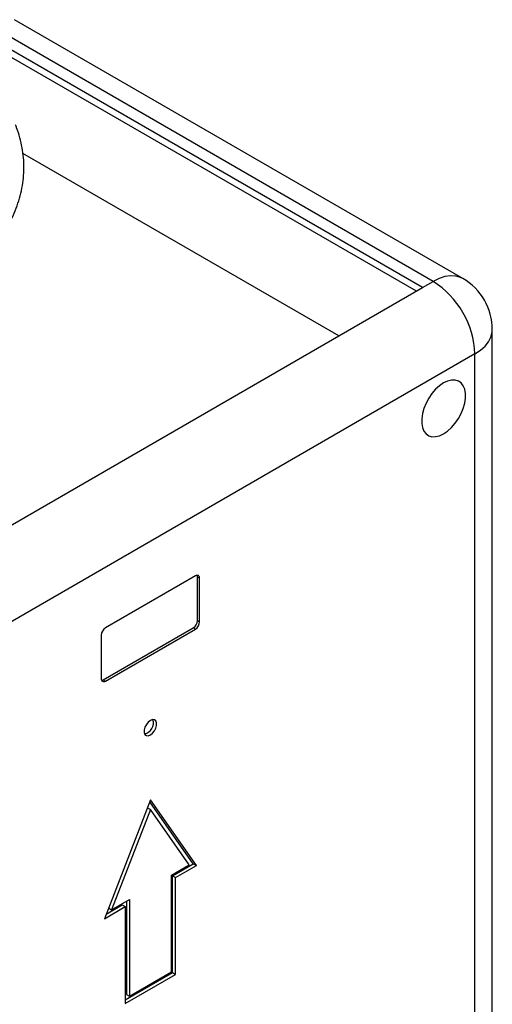
# Model space of a CAD drawing. Units: millimetres. Extents: x 60 to 826, y 113 to 572.
# Drawn here: x 786 to 826, y 466 to 549 of the extents above; entities that cross this region are included whole.
import ezdxf

# ---------------------------------------------------------------- set-up
doc = ezdxf.new("R2010")
doc.units = ezdxf.units.MM

msp = doc.modelspace()

# ---------------------------------------------------------------- linework, layer by layer
at = {"color": 7, "linetype": 'Continuous', "lineweight": 25}
for p, q in [((823.696, 527.529), (785.866, 549.368)), ((820.312, 526.772), (785.33, 546.967)), ((819.782, 526.465), (785.613, 546.191)), ((813.241, 522.69), (786.565, 538.09)), ((820.312, 526.772), (821.196, 527.282)), ((813.241, 522.69), (820.312, 526.772)), ((650.607, 428.803), (813.241, 522.69)), ((826.196, 409.826), (826.196, 523.199)), ((824.732, 521.158), (646.187, 418.087)), ((824.732, 407.785), (824.732, 521.158)), ((801.132, 502.431), (793.531, 498.043)), ((801.309, 498.654), (801.309, 502.329)), ((801.486, 502.227), (801.309, 502.329)), ((801.486, 498.552), (801.486, 502.227)), ((801.309, 498.654), (801.486, 498.552)), ((793.354, 493.654), (800.955, 498.042)), ((793.531, 493.552), (801.132, 497.94)), ((801.132, 497.94), (800.955, 498.042)), ((793.177, 497.43), (793.177, 493.756)), ((793.354, 493.654), (793.531, 493.552)), ((797.331, 483.519), (793.442, 473.495)), ((797.073, 482.852), (797.331, 482.703)), ((800.955, 478.139), (797.275, 483.375)), ((801.221, 477.986), (797.331, 483.519)), ((797.331, 482.703), (794.055, 474.257)), ((800.608, 478.04), (797.331, 482.703)), ((799.099, 477.169), (800.608, 478.04)), ((799.188, 477.118), (800.955, 478.139)), ((799.453, 476.965), (801.221, 477.986)), ((800.955, 478.139), (801.221, 477.986)), ((799.099, 469.004), (799.099, 477.169)), ((799.188, 468.953), (799.188, 477.118)), ((799.188, 477.118), (799.453, 476.965)), ((799.453, 468.8), (799.453, 476.965)), ((793.442, 473.495), (795.21, 474.516)), ((793.595, 473.89), (794.945, 474.669)), ((794.055, 474.257), (795.564, 475.128)), ((794.945, 474.669), (795.21, 474.516)), ((795.21, 474.516), (795.21, 466.351)), ((795.299, 474.975), (795.299, 467.116)), ((795.564, 475.128), (795.564, 466.963)), ((793.796, 474.407), (794.055, 474.257)), ((795.21, 466.657), (799.188, 468.953)), ((795.21, 466.351), (799.453, 468.8)), ((795.564, 466.963), (799.099, 469.004)), ((799.188, 468.953), (799.453, 468.8)), ((795.299, 467.116), (795.564, 466.963))]:
    msp.add_line(p, q, dxfattribs=at)
at = {"color": 8, "linetype": 'Continuous', "lineweight": 25}
msp.add_line((821.196, 527.282), (784.623, 548.395), dxfattribs=at)
at = {"color": 8, "linetype": 'Continuous', "lineweight": 25, "flags": 128}
for points in [[(823.696, 527.529), (823.512, 527.621), (823.108, 527.737), (822.665, 527.761), (822.192, 527.691), (821.7, 527.531), (821.196, 527.282)], [(824.732, 521.158), (825.199, 521.469), (825.585, 521.816), (825.881, 522.19), (826.082, 522.586), (826.184, 522.993), (826.196, 523.199)]]:
    msp.add_lwpolyline(points, dxfattribs=at)
at = {"color": 7, "linetype": 'Continuous', "lineweight": 25, "flags": 128}
for points in [[(822.421, 518.869), (822.08, 518.709), (821.739, 518.475), (821.41, 518.177), (821.103, 517.824), (820.83, 517.427), (820.599, 517.002), (820.419, 516.562), (820.295, 516.121), (820.232, 515.696), (820.232, 515.301), (820.295, 514.948), (820.419, 514.651), (820.599, 514.419), (820.83, 514.259), (821.103, 514.179), (821.41, 514.18), (821.739, 514.261), (822.08, 514.422), (822.421, 514.655), (822.751, 514.954), (823.057, 515.307), (823.331, 515.703), (823.561, 516.129), (823.742, 516.569), (823.866, 517.009), (823.928, 517.435), (823.928, 517.83), (823.866, 518.183), (823.742, 518.48), (823.561, 518.712), (823.331, 518.871), (823.057, 518.952), (822.751, 518.951), (822.421, 518.869)], [(797.513, 490.302), (797.331, 490.234), (797.15, 490.093), (796.991, 489.894), (796.872, 489.663), (796.809, 489.427), (796.809, 489.214), (796.872, 489.05), (796.991, 488.956), (797.15, 488.942), (797.331, 489.009), (797.513, 489.151), (797.672, 489.349), (797.791, 489.581), (797.854, 489.817), (797.854, 490.03), (797.791, 490.193), (797.672, 490.288), (797.513, 490.302)]]:
    msp.add_lwpolyline(points, dxfattribs=at)
at = {"color": 7, "linetype": 'Continuous', "lineweight": 25}
for centre, radius, start, end in [((817.085, 520.826), 7.654, 2.48728, 57.51259), ((821.196, 523.199), 5, 0.00032, 60.00254), ((801.27, 502.262), 0.218, 350.78437, 129.20295), ((800.991, 502.34), 0.319, 357.89643, 25.70836), ((800.541, 498.689), 0.768, 302.60553, 357.39455), ((793.945, 497.395), 0.768, 122.60489, 177.39451), ((800.718, 498.587), 0.768, 302.6042, 357.39519), ((793.393, 493.721), 0.218, 170.78804, 309.20291), ((793.185, 493.923), 0.318, 274.25679, 302.14052), ((796.618, 490.033), 0.97, 283.69357, 16.31188)]:
    msp.add_arc(centre, radius, start, end, dxfattribs=at)
msp.add_open_spline([(735.384, 540.558), (735.381, 540.551), (735.254, 540.274), (735.069, 539.703), (734.842, 538.854), (734.702, 537.997), (734.64, 537.138), (734.658, 536.281), (734.756, 535.426), (734.932, 534.577), (735.186, 533.736), (735.518, 532.905), (735.927, 532.086), (736.412, 531.282), (736.972, 530.495), (737.605, 529.728), (738.309, 528.983), (739.082, 528.263), (739.921, 527.57), (740.824, 526.907), (741.787, 526.275), (742.807, 525.676), (743.882, 525.113), (745.006, 524.586), (746.178, 524.097), (747.393, 523.647), (748.648, 523.238), (749.938, 522.871), (751.26, 522.546), (752.61, 522.264), (753.984, 522.027), (755.378, 521.835), (756.788, 521.687), (758.209, 521.586), (759.637, 521.53), (761.069, 521.52), (762.499, 521.557), (763.923, 521.639), (765.338, 521.768), (766.739, 521.942), (768.121, 522.16), (769.482, 522.424), (770.816, 522.73), (772.12, 523.08), (773.389, 523.472), (774.621, 523.905), (775.811, 524.378), (776.956, 524.889), (778.053, 525.438), (779.097, 526.022), (780.086, 526.642), (781.016, 527.294), (781.885, 527.977), (782.689, 528.69), (783.425, 529.429), (784.091, 530.194), (784.684, 530.98), (785.203, 531.786), (785.644, 532.609), (786.008, 533.445), (786.291, 534.291), (786.495, 535.144), (786.619, 536.001), (786.664, 536.86), (786.628, 537.717), (786.514, 538.571), (786.317, 539.416), (786.12, 540.063), (785.968, 540.418), (785.931, 540.502)], degree=3, knots=[0, 0, 0, 0, 0.000299, 0.012453, 0.024385, 0.03615, 0.047812, 0.059436, 0.071091, 0.08284, 0.09475, 0.106884, 0.119298, 0.132039, 0.145147, 0.158651, 0.172571, 0.186922, 0.20171, 0.216936, 0.232594, 0.248677, 0.26517, 0.282057, 0.29932, 0.316936, 0.33488, 0.353126, 0.371644, 0.390403, 0.409369, 0.428509, 0.447786, 0.467165, 0.486608, 0.506077, 0.525536, 0.544945, 0.564267, 0.583466, 0.602506, 0.621352, 0.639971, 0.658331, 0.676402, 0.694157, 0.711571, 0.728621, 0.745288, 0.761557, 0.777416, 0.792856, 0.807873, 0.822467, 0.836643, 0.850412, 0.86379, 0.876798, 0.889465, 0.901828, 0.913929, 0.925819, 0.937557, 0.949204, 0.96083, 0.972499, 0.984278, 0.996232, 1, 1, 1, 1], dxfattribs=at)

doc.saveas('drawing.dxf')
